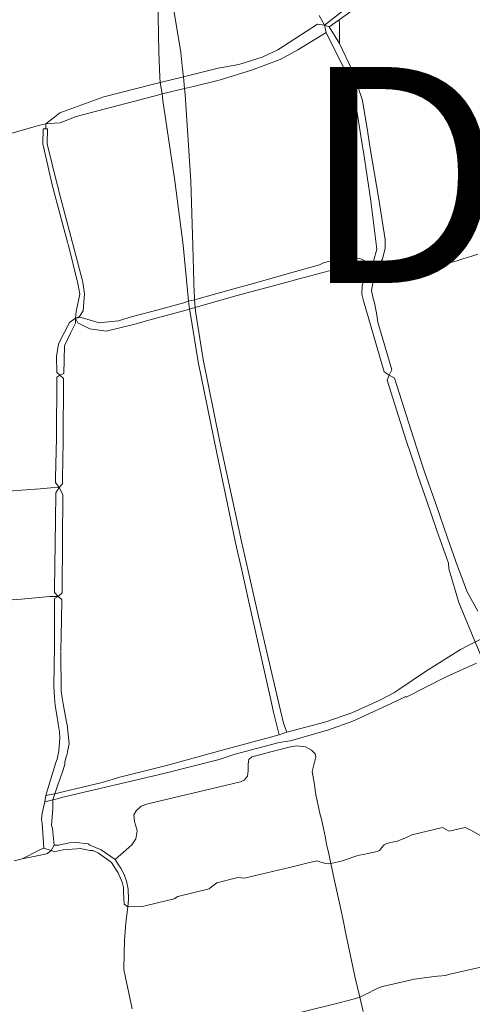
# Model space of a CAD drawing. Units: metres. Extents: x 81295 to 88225, y 440910 to 450711.
# Drawn here: x 83292 to 84337, y 444195 to 446472 of the extents above; entities that cross this region are included whole.
import ezdxf
from ezdxf.enums import TextEntityAlignment as Align

# ---------------------------------------------------------------- set-up
doc = ezdxf.new("R2010")
doc.units = ezdxf.units.M
doc.header["$MEASUREMENT"] = 0
doc.layers.add('kADER', color=7, linetype='Continuous', lineweight=0)
doc.layers.add('Level 10', color=254, linetype='Continuous', lineweight=0)
doc.styles.add('Style-Arial', font='txt')

msp = doc.modelspace()

# ---------------------------------------------------------------- linework, layer by layer
at = {"layer": 'kADER'}
msp.add_3dface([(81624.581, 441239.932), (81624.581, 450380.932), (87894.581, 450380.932), (87894.581, 441239.932)], dxfattribs=at)
at = {"layer": 'Level 10'}
for p, q in [((83613.5, 446396.33), (83608.51, 446650.73)), ((83664.49, 446396.11), (83622, 446653.26)), ((84168.94, 446572.84), (84030.27, 446471.5)), ((83995.91, 446458.98), (84075.65, 446521.16)), ((83983.59, 446481.35), (83995.91, 446458.98)), ((83980, 446461.04), (83888.31, 446402.27)), ((83995.91, 446458.98), (83980, 446461.04)), ((84007.24, 446455.13), (83995.91, 446458.98)), ((83995.91, 446458.98), (83999.79, 446442.41)), ((84030.27, 446471.5), (84007.24, 446455.13)), ((84007.24, 446455.13), (84030.99, 446416.35)), ((84030.27, 446471.5), (84030.62, 446460.82)), ((84030.62, 446460.82), (84030.99, 446416.35)), ((83990.02, 446436.25), (83934.8, 446402.11)), ((83999.79, 446442.41), (83990.02, 446436.25)), ((83999.79, 446442.41), (84046.67, 446347.33)), ((84059.57, 446356.54), (84030.99, 446416.35)), ((83615.98, 446339.17), (83613.5, 446396.33)), ((83668.32, 446357.59), (83664.49, 446396.11)), ((83851.79, 446384.96), (83888.31, 446402.27)), ((83893.73, 446379.73), (83934.8, 446402.11)), ((83750.93, 446359.79), (83798.08, 446368.06)), ((83798.08, 446368.06), (83851.79, 446384.96)), ((83893.73, 446379.73), (83827.29, 446354.92)), ((83668.32, 446357.59), (83670.24, 446339.93)), ((83692.13, 446345.23), (83670.24, 446339.93)), ((83750.93, 446359.79), (83692.13, 446345.23)), ((83827.29, 446354.92), (83752.79, 446331.58)), ((84052.02, 446337.32), (84046.67, 446347.33)), ((84068.75, 446330.99), (84059.57, 446356.54)), ((83598.34, 446322.01), (83486.82, 446293.18)), ((83616.77, 446326.79), (83598.34, 446322.01)), ((83615.98, 446339.17), (83616.77, 446326.79)), ((83670.24, 446339.93), (83616.77, 446326.79)), ((83616.77, 446326.79), (83620.87, 446299.87)), ((83670.24, 446339.93), (83673, 446312.34)), ((83752.79, 446331.58), (83693.52, 446317.41)), ((84065.9, 446290.33), (84052.02, 446337.32)), ((84084.01, 446284.81), (84068.75, 446330.99)), ((83620.87, 446299.87), (83602.02, 446294.92)), ((83673, 446312.34), (83620.87, 446299.87)), ((83623.04, 446284.7), (83620.87, 446299.87)), ((83693.52, 446317.41), (83673, 446312.34)), ((83673, 446312.34), (83674.02, 446298.79)), ((83687.07, 446098), (83674.02, 446298.79)), ((83486.82, 446293.18), (83384.7, 446256.34)), ((83602.02, 446294.92), (83422.59, 446247.48)), ((83650.55, 446099.24), (83623.04, 446284.7)), ((84084.87, 446173.87), (84065.9, 446290.33)), ((84096.11, 446210.17), (84084.01, 446284.81)), ((83384.7, 446256.34), (83373.18, 446247.34)), ((83339.03, 446227.57), (83308.48, 446219.61)), ((83352.65, 446231.04), (83339.03, 446227.57)), ((83352.65, 446231.04), (83352.17, 446219.5)), ((83373.18, 446247.34), (83352.65, 446231.04)), ((83372.95, 446232.52), (83352.65, 446231.04)), ((83385.46, 446233.41), (83372.95, 446232.52)), ((83422.59, 446247.48), (83385.46, 446233.41)), ((83308.48, 446219.61), (83216.2, 446192.56)), ((83346.03, 446219.62), (83345.37, 446184.24)), ((83352.17, 446219.5), (83346.03, 446219.62)), ((83352.17, 446219.5), (83356.62, 446219.4)), ((83356.62, 446219.4), (83355.85, 446184.62)), ((84101.8, 446174.04), (84096.11, 446210.17)), ((83345.37, 446184.24), (83368.21, 446087.05)), ((83355.85, 446184.62), (83377.23, 446096.39)), ((84084.87, 446173.87), (84085.97, 446166.16)), ((84085.97, 446166.16), (84103.09, 446052.14)), ((84120.718, 446061.307), (84101.8, 446174.04)), ((83380.864, 446082.661), (83377.23, 446096.39)), ((83650.55, 446099.24), (83670.01, 445949.97)), ((83687.07, 446098), (83691.79, 445949.06)), ((83368.21, 446087.05), (83403.31, 445954.26)), ((83382.938, 446074.828), (83380.864, 446082.661)), ((83414.51, 445955.55), (83382.938, 446074.828)), ((84116.739, 445940.848), (84103.09, 446052.14)), ((84120.718, 446061.307), (84135.94, 445963.69)), ((83414.51, 445955.55), (83437.383, 445867.561)), ((84135.94, 445963.69), (84136.52, 445943.41)), ((83404.06, 445952.25), (83426.67, 445862.02)), ((83670.01, 445949.97), (83681.1, 445828.97)), ((83691.79, 445949.06), (83695.14, 445837.65)), ((84052, 445919.94), (84077.5, 445919.4)), ((84077.5, 445919.4), (84096.109, 445910.74)), ((84096.109, 445910.74), (84110.85, 445898.19)), ((84285.45, 445909.11), (84270.41, 445904.44)), ((84301.59, 445914.08), (84285.45, 445909.11)), ((84317.57, 445919.14), (84301.59, 445914.08)), ((84333.72, 445923.95), (84317.57, 445919.14)), ((84350.48, 445929.22), (84333.72, 445923.95)), ((83877.265, 445874.952), (83923.875, 445887.974)), ((84029.608, 445897.299), (83937.29, 445872.48)), ((84056.63, 445902.82), (84029.608, 445897.299)), ((84093.585, 445894.673), (84056.63, 445902.82)), ((84088.713, 445873.222), (84095.445, 445885.932)), ((84110.85, 445898.19), (84093.585, 445894.673)), ((84111.358, 445898.026), (84095.445, 445885.932)), ((84104.672, 445845.188), (84113.339, 445891.668)), ((84156.34, 445883.76), (84110.85, 445898.19)), ((84113.339, 445891.668), (84110.85, 445898.19)), ((84257.94, 445900.58), (84199.325, 445883.922)), ((84270.41, 445904.44), (84257.94, 445900.58)), ((83437.383, 445867.561), (83438.09, 445864.84)), ((83438.09, 445864.84), (83441.86, 445838)), ((83877.265, 445874.952), (83832.51, 445861.5)), ((83937.29, 445872.48), (83898.34, 445861.77)), ((84083.173, 445856.401), (84087.1, 445869.196)), ((84087.1, 445869.196), (84088.713, 445873.222)), ((84177.1, 445879.81), (84156.34, 445883.76)), ((84191.63, 445882.39), (84177.1, 445879.81)), ((84199.325, 445883.922), (84191.63, 445882.39)), ((83426.67, 445862.02), (83430.87, 445837.22)), ((83786.5, 445849.26), (83706.47, 445827.13)), ((83832.51, 445861.5), (83786.5, 445849.26)), ((83898.34, 445861.77), (83791.19, 445833.04)), ((84082.505, 445837.023), (84083.173, 445856.401)), ((84108.84, 445827.07), (84104.672, 445845.188)), ((83430.87, 445837.22), (83422.77, 445797.21)), ((83441.86, 445838), (83438.69, 445798.37)), ((83611.693, 445801.014), (83671, 445817.23)), ((83682.3, 445820.46), (83671, 445817.23)), ((83681.1, 445828.97), (83682.3, 445820.46)), ((83696.17, 445824.22), (83682.3, 445820.46)), ((83682.3, 445820.46), (83684.39, 445802.6)), ((83695.14, 445837.65), (83695.61, 445832.96)), ((83695.61, 445832.96), (83696.17, 445824.22)), ((83706.47, 445827.13), (83696.17, 445824.22)), ((83696.17, 445824.22), (83697.35, 445806.04)), ((83708.33, 445809.14), (83791.19, 445833.04)), ((84086.354, 445821.806), (84082.505, 445837.023)), ((84086.354, 445821.806), (84134.11, 445657.57)), ((84111.67, 445817.05), (84108.84, 445827.07)), ((83421.12, 445781.22), (83422.77, 445797.21)), ((83430.09, 445785.44), (83438.69, 445798.37)), ((83552.973, 445784.958), (83611.693, 445801.014)), ((83598.76, 445778.93), (83673.86, 445799.01)), ((83673.86, 445799.01), (83684.39, 445802.6)), ((83684.39, 445802.6), (83697.35, 445806.04)), ((83685.738, 445794.29), (83684.39, 445802.6)), ((83697.35, 445806.04), (83708.33, 445809.14)), ((83697.35, 445806.04), (83698.241, 445797.942)), ((83698.241, 445797.942), (83716.12, 445685.77)), ((84114.91, 445801.07), (84111.67, 445817.05)), ((84114.91, 445801.07), (84116.08, 445794.03)), ((83421.12, 445781.22), (83407.08, 445771.08)), ((83420.88, 445769.71), (83421.12, 445781.22)), ((83421.12, 445781.22), (83430.09, 445785.44)), ((83433.93, 445783.36), (83421.12, 445781.22)), ((83421.12, 445781.22), (83426.5, 445770.76)), ((83475.95, 445770.39), (83433.93, 445783.36)), ((83489.86, 445772.03), (83475.95, 445770.39)), ((83520.34, 445775.54), (83489.86, 445772.03)), ((83552.973, 445784.958), (83520.34, 445775.54)), ((83557.762, 445767.895), (83598.76, 445778.93)), ((83704.55, 445680.78), (83685.738, 445794.29)), ((84116.08, 445794.03), (84119.25, 445772.15)), ((84119.25, 445772.15), (84151.38, 445662.31)), ((83407.08, 445771.08), (83382.11, 445722.46)), ((83409.73, 445746.73), (83420.88, 445769.71)), ((83426.5, 445770.76), (83453.82, 445756.52)), ((83453.82, 445756.52), (83491.59, 445751.28)), ((83491.59, 445751.28), (83557.762, 445767.895)), ((83395.29, 445717.2), (83409.73, 445746.73)), ((83382.11, 445722.46), (83377.46, 445692.75)), ((83393.74, 445653.89), (83395.29, 445717.2)), ((83377.46, 445692.75), (83377.7, 445656.16)), ((83704.55, 445680.78), (83747.5, 445469.25)), ((83716.12, 445685.77), (83753.76, 445499.52)), ((84151.38, 445662.31), (84145.64, 445649.81)), ((83377.19, 445504.54), (83377.95, 445645.04)), ((83377.7, 445656.16), (83385.02, 445649.37)), ((83377.95, 445645.04), (83385.02, 445649.37)), ((83385.02, 445649.37), (83393.74, 445653.89)), ((83385.02, 445649.37), (83393.21, 445641.97)), ((83393.21, 445641.97), (83392.68, 445496.88)), ((84145.64, 445649.81), (84134.11, 445657.57)), ((84145.64, 445649.81), (84140.53, 445638.49)), ((84140.53, 445638.49), (84184.86, 445498.55)), ((84157.65, 445642.69), (84145.64, 445649.81)), ((84201.72, 445504.78), (84157.65, 445642.69)), ((83377.19, 445504.54), (83374.82, 445411.11)), ((83753.76, 445499.52), (83784.39, 445357.86)), ((84184.86, 445498.55), (84206.78, 445433.02)), ((84223.43, 445438.07), (84201.72, 445504.78)), ((83390.91, 445410.67), (83392.68, 445496.88)), ((83771.27, 445355.23), (83747.5, 445469.25)), ((84206.78, 445433.02), (84212.007, 445417.594)), ((84228.05, 445424.17), (84223.43, 445438.07)), ((83374.566, 445401.113), (83374.82, 445411.11)), ((83390.91, 445410.67), (83391.02, 445398.27)), ((84212.007, 445417.594), (84231.42, 445360.41)), ((84253.23, 445351.86), (84228.05, 445424.17)), ((83296.08, 445383.79), (83339.11, 445387.08)), ((83339.11, 445387.08), (83364.06, 445388.85)), ((83364.06, 445388.85), (83383.288, 445389.857)), ((83383.288, 445389.857), (83374.566, 445401.113)), ((83383.288, 445389.857), (83375.35, 445377.31)), ((83392.09, 445373.97), (83383.288, 445389.857)), ((83391.02, 445398.27), (83383.32, 445389.98)), ((83375.35, 445377.31), (83374.51, 445312.76)), ((83390.09, 445155.82), (83392.09, 445373.97)), ((83771.27, 445355.23), (83790.26, 445261.64)), ((83784.39, 445357.86), (83804.73, 445264.86)), ((84255.92, 445290.35), (84231.42, 445360.41)), ((84253.23, 445351.86), (84280.52, 445273.37)), ((83374.51, 445312.76), (83372.63, 445156)), ((84282.2, 445215), (84255.92, 445290.35)), ((84298.77, 445220.8), (84280.52, 445273.37)), ((83790.26, 445261.64), (83804.9, 445198.99)), ((83804.73, 445264.86), (83819.96, 445196.9)), ((84282.2, 445215), (84283.33, 445201.87)), ((84298.77, 445220.8), (84303.48, 445207.68)), ((84303.48, 445207.68), (84325.24, 445148.52)), ((83804.9, 445198.99), (83829.39, 445090.76)), ((83819.96, 445196.9), (83843.84, 445091.88)), ((84283.33, 445201.87), (84284.068, 445199.398)), ((84284.068, 445199.398), (84306.56, 445124.01)), ((83320.59, 445133.88), (83361.83, 445138.01)), ((83380.97, 445137.95), (83361.83, 445138.01)), ((83372.63, 445156), (83372.61, 445146.79)), ((83372.61, 445146.79), (83380.97, 445137.95)), ((83372.95, 445132.83), (83380.97, 445137.95)), ((83380.97, 445137.95), (83390.18, 445146.63)), ((83380.97, 445137.95), (83389.75, 445130.76)), ((83390.18, 445146.63), (83390.09, 445155.82)), ((84325.24, 445148.52), (84350.34, 445103.71)), ((83242.82, 445127.47), (83295.25, 445131.29)), ((83295.25, 445131.29), (83320.59, 445133.88)), ((83372.79, 445082.96), (83372.95, 445132.83)), ((83389.75, 445130.76), (83388.9, 445083.04)), ((84306.56, 445124.01), (84335.356, 445053.336)), ((83871.89, 444899), (83829.39, 445090.76)), ((83843.84, 445091.88), (83888.39, 444900.52)), ((83372.54, 445022.38), (83372.79, 445082.96)), ((83387.37, 445011.99), (83388.9, 445083.04)), ((84361.519, 444990.629), (84335.356, 445053.336)), ((83372.54, 445022.38), (83371.36, 444930.44)), ((84310.089, 445014.935), (84326.595, 445023.491)), ((84357.176, 445039.342), (84326.595, 445023.491)), ((83387.97, 444918.96), (83387.28, 445010.82)), ((84229.338, 444964.303), (84310.089, 445014.935)), ((84346.819, 444983.907), (84276.825, 444952.003)), ((84168.099, 444922.486), (84229.338, 444964.303)), ((84184.482, 444905.104), (84276.825, 444952.003)), ((83371.36, 444930.44), (83372.34, 444903.97)), ((83390.12, 444903.78), (83387.97, 444918.96)), ((84122.654, 444897.657), (84155.929, 444915.421)), ((84183.663, 444906.804), (84149.843, 444890.77)), ((84155.929, 444915.421), (84168.099, 444922.486)), ((84184.482, 444905.104), (84183.663, 444906.804)), ((83374.22, 444885.51), (83372.34, 444903.97)), ((83374.22, 444885.51), (83377.2, 444868)), ((83392.65, 444889.31), (83390.12, 444903.78)), ((83400.02, 444847.56), (83392.65, 444889.31)), ((83871.89, 444899), (83878.601, 444870.546)), ((83888.39, 444900.52), (83894.409, 444874.151)), ((84059.561, 444868.522), (84122.654, 444897.657)), ((84149.843, 444890.77), (84061.654, 444849.615)), ((83381.3, 444843.29), (83377.2, 444868)), ((83891.037, 444817.807), (83878.601, 444870.546)), ((83901.098, 444844.841), (83894.409, 444874.151)), ((83997.062, 444847.511), (84059.561, 444868.522)), ((83383.86, 444824.92), (83381.3, 444843.29)), ((83401.95, 444841.5), (83400.02, 444847.56)), ((83406.12, 444796.82), (83401.95, 444841.5)), ((83901.098, 444844.841), (83909.204, 444824.132)), ((83909.204, 444824.132), (83997.062, 444847.511)), ((84005.118, 444829.486), (84061.654, 444849.615)), ((83384.63, 444809.39), (83383.86, 444824.92)), ((83762.497, 444783.055), (83891.037, 444817.807)), ((83917.497, 444804.394), (84005.118, 444829.486)), ((83382.476, 444780.722), (83384.11, 444801.01)), ((83384.11, 444801.01), (83384.63, 444809.39)), ((83406.12, 444796.82), (83402.751, 444779.54)), ((83887.96, 444799.689), (83789.9, 444773.447)), ((83378.43, 444761.708), (83382.476, 444780.722)), ((83401.967, 444773.458), (83399.657, 444767.021)), ((83402.751, 444779.54), (83401.967, 444773.458)), ((83789.9, 444773.447), (83752.706, 444760.65)), ((83874.954, 444779.393), (83837.828, 444769.697)), ((83874.954, 444779.393), (83917.674, 444790.491)), ((83917.674, 444790.491), (83931.457, 444792.522)), ((83931.457, 444792.522), (83952.02, 444790.153)), ((83966.269, 444782.739), (83974.34, 444773.742)), ((83974.34, 444773.742), (83976.177, 444766.943)), ((83361.203, 444706.478), (83375.534, 444753.819)), ((83375.534, 444753.819), (83378.43, 444761.708)), ((83396.49, 444749.494), (83390.648, 444730.449)), ((83396.742, 444755.373), (83396.49, 444749.494)), ((83399.657, 444767.021), (83396.742, 444755.373)), ((83624.73, 444728.601), (83752.706, 444760.65)), ((83821.648, 444760.593), (83819.615, 444750.132)), ((83819.615, 444750.132), (83820.102, 444734.657)), ((83828.319, 444766.814), (83821.648, 444760.593)), ((83967.591, 444733.485), (83976.177, 444766.943)), ((83390.648, 444730.449), (83383.26, 444710.887)), ((83624.73, 444728.601), (83388.946, 444672.659)), ((83523.12, 444720.271), (83631.028, 444746.948)), ((83820.102, 444734.657), (83818.241, 444722.208)), ((83967.591, 444733.485), (83972.728, 444702.878)), ((83361.203, 444706.478), (83352.523, 444677.8)), ((83369.017, 444667.586), (83381.361, 444704.674)), ((83383.26, 444710.887), (83381.361, 444704.674)), ((83482.786, 444707.454), (83391.759, 444685.804)), ((83523.12, 444720.271), (83482.786, 444707.454)), ((83782.772, 444704.577), (83588.459, 444658.464)), ((83802.228, 444709.19), (83782.502, 444704.514)), ((83810.608, 444713.102), (83802.228, 444709.19)), ((83818.241, 444722.208), (83810.608, 444713.102)), ((83352.523, 444677.8), (83373.54, 444681.175)), ((83373.54, 444681.175), (83391.759, 444685.804)), ((83976.303, 444679.584), (83986.276, 444632.596)), ((83343.789, 444636.483), (83350.072, 444663.152)), ((83350.072, 444663.152), (83352.523, 444677.8)), ((83369.017, 444667.586), (83350.072, 444663.152)), ((83369.017, 444667.586), (83368.99, 444647.324)), ((83369.017, 444667.586), (83381.497, 444670.734)), ((83388.946, 444672.659), (83381.497, 444670.734)), ((83588.459, 444658.464), (83572.895, 444652.839)), ((83342.796, 444623.239), (83343.789, 444636.483)), ((83365.93, 444608.064), (83368.99, 444647.324)), ((83560.853, 444642.207), (83556.08, 444632.706)), ((83572.895, 444652.839), (83560.853, 444642.207)), ((83344.015, 444613.38), (83342.796, 444623.239)), ((83348.27, 444556.2), (83344.015, 444613.38)), ((83556.08, 444632.706), (83557.179, 444618.247)), ((83557.179, 444618.247), (83559.727, 444609.31)), ((83986.276, 444632.596), (83988.941, 444622.801)), ((83988.941, 444622.801), (83998.415, 444580.109)), ((83367.64, 444601.203), (83365.93, 444608.064)), ((83371.453, 444562.836), (83367.64, 444601.203)), ((83559.727, 444609.31), (83563.01, 444599.682)), ((83563.534, 444595.647), (83560.145, 444577.502)), ((83563.534, 444595.647), (83563.01, 444599.682)), ((84268.463, 444603.778), (84197.585, 444587.057)), ((84284.009, 444595.232), (84320.936, 444603.925)), ((84320.936, 444603.925), (84328.547, 444599.862)), ((84328.547, 444599.862), (84333.708, 444597.111)), ((84356.946, 444584.716), (84333.708, 444597.111)), ((83382.3, 444562.943), (83406.359, 444567.934)), ((83406.359, 444567.934), (83423.704, 444568.809)), ((83423.704, 444568.809), (83450.246, 444565.868)), ((83450.246, 444565.868), (83453.809, 444563.036)), ((83550.797, 444563.376), (83560.145, 444577.502)), ((83998.415, 444580.109), (84000.65, 444564.544)), ((84139.993, 444566.468), (84133.54, 444563.87)), ((84159.557, 444571.216), (84139.993, 444566.468)), ((84159.557, 444571.216), (84164.522, 444572.428)), ((84167.87, 444573.882), (84164.522, 444572.428)), ((84185.849, 444580.212), (84167.87, 444573.882)), ((84185.849, 444580.212), (84197.585, 444587.057)), ((83298.208, 444531.192), (83337.237, 444551.156)), ((83337.237, 444551.156), (83348.415, 444556.394)), ((83339.961, 444539.901), (83356.514, 444543.69)), ((83365.016, 444550.568), (83348.27, 444556.2)), ((83356.514, 444543.69), (83365.016, 444550.568)), ((83371.453, 444562.836), (83365.016, 444550.568)), ((83373.458, 444547.647), (83365.016, 444550.568)), ((83382.3, 444562.943), (83371.453, 444562.836)), ((83373.458, 444547.647), (83384.235, 444550.139)), ((83384.235, 444550.139), (83392.377, 444551.687)), ((83392.377, 444551.687), (83424.355, 444554.688)), ((83424.355, 444554.688), (83431.565, 444555.315)), ((83431.565, 444555.315), (83454.633, 444550.803)), ((83453.809, 444563.036), (83480.311, 444552.364)), ((83454.633, 444550.803), (83460.778, 444550.299)), ((83460.778, 444550.299), (83474.157, 444544.387)), ((83474.157, 444544.387), (83498.344, 444527.56)), ((83480.311, 444552.364), (83512.44, 444529.78)), ((83531.186, 444545.833), (83519.722, 444536.043)), ((83531.186, 444545.833), (83550.797, 444563.376)), ((84000.65, 444564.544), (84005.33, 444546.642)), ((84005.33, 444546.642), (84010.983, 444520.542)), ((84117.687, 444547.774), (84096.17, 444543.599)), ((84122.991, 444550.2), (84117.687, 444547.774)), ((84128.5, 444557.272), (84122.991, 444550.2)), ((84133.54, 444563.87), (84128.5, 444557.272)), ((83298.208, 444531.192), (83279.366, 444526.486)), ((83339.961, 444539.901), (83298.208, 444531.192)), ((83498.344, 444527.56), (83504.023, 444522.698)), ((83513.791, 444508.098), (83504.023, 444522.698)), ((83520.53, 444517.463), (83512.44, 444529.78)), ((83955.393, 444520.955), (83915.587, 444511.538)), ((83978.12, 444526.332), (83955.393, 444520.955)), ((83985.387, 444524.251), (83978.118, 444526.332)), ((83985.387, 444524.251), (83998.557, 444520.477)), ((83998.557, 444520.477), (84004.619, 444519.434)), ((84004.619, 444519.434), (84010.983, 444520.542)), ((84010.983, 444520.542), (84037.95, 444526.828)), ((84018.79, 444484.369), (84010.983, 444520.542)), ((84061.685, 444534.792), (84037.95, 444526.828)), ((84073.119, 444538.559), (84061.685, 444534.792)), ((83519.731, 444499.037), (83513.791, 444508.098)), ((83519.731, 444499.037), (83524.408, 444488.189)), ((83525.438, 444509.991), (83520.53, 444517.463)), ((83533.428, 444494.903), (83525.438, 444509.991)), ((83836.836, 444492.909), (83915.587, 444511.538)), ((83528.656, 444477.005), (83524.408, 444488.189)), ((83531.708, 444465.288), (83528.656, 444477.005)), ((83539.144, 444479.244), (83533.428, 444494.903)), ((83542.94, 444460.776), (83539.144, 444479.244)), ((83735.466, 444466.231), (83747.209, 444475.467)), ((83747.209, 444475.467), (83796.298, 444487.838)), ((83796.298, 444487.838), (83811.122, 444486.826)), ((83811.122, 444486.826), (83836.836, 444492.909)), ((84033.651, 444414.427), (84018.79, 444484.369)), ((83531.983, 444454.307), (83531.708, 444465.288)), ((83533.617, 444426.606), (83531.983, 444454.307)), ((83543.615, 444437.193), (83542.94, 444460.776)), ((83657.123, 444444.449), (83729.678, 444461.756)), ((83729.684, 444461.729), (83735.466, 444466.231)), ((83543.615, 444437.193), (83541.954, 444420.532)), ((83575.638, 444420.979), (83610.095, 444429.259)), ((83648.943, 444438.593), (83610.084, 444429.255)), ((83648.943, 444438.593), (83657.123, 444444.449)), ((83533.617, 444426.606), (83541.954, 444420.532)), ((83541.954, 444420.532), (83537.633, 444383.368)), ((83570.833, 444421.402), (83541.954, 444420.532)), ((83570.833, 444421.402), (83575.637, 444420.983)), ((84039.003, 444389.188), (84033.651, 444414.427)), ((83537.633, 444383.368), (83534.251, 444343.39)), ((84045.61, 444357.951), (84039.038, 444389.041)), ((83534.251, 444343.39), (83533.401, 444311.893)), ((84067.16, 444255.943), (84045.61, 444357.951)), ((83533.407, 444312.064), (83532.726, 444274.95)), ((84429.272, 444297.802), (84316.404, 444271.14)), ((83536.802, 444256.873), (83532.726, 444274.95)), ((84282.567, 444263.355), (84316.404, 444271.14)), ((83552.317, 444184.331), (83536.802, 444256.873)), ((84067.16, 444255.943), (84077.59, 444211.178)), ((84130.06, 444235.861), (84204.207, 444253.128)), ((84204.207, 444253.128), (84237.996, 444257.339)), ((84237.996, 444257.339), (84256.792, 444259.682)), ((84256.792, 444259.682), (84267.182, 444260.702)), ((84267.182, 444260.702), (84275.906, 444261.723)), ((84275.906, 444261.723), (84282.567, 444263.355)), ((84098.497, 444221.579), (84110.392, 444227.7)), ((84110.392, 444227.7), (84120.702, 444232.596)), ((84120.702, 444232.596), (84130.06, 444235.861)), ((84029.916, 444198.38), (84065.555, 444207.361)), ((84077.59, 444211.178), (84065.555, 444207.361)), ((84077.59, 444211.178), (84085.332, 444215.05)), ((84077.59, 444211.178), (84085.298, 444178.095)), ((84085.332, 444215.05), (84098.497, 444221.579)), ((83939.791, 444175.684), (84029.916, 444198.38))]:
    msp.add_line(p, q, dxfattribs=at)
at = {"layer": 'Level 10', "flags": 128}
for points in [[(84110.85, 445898.19), (84108.222, 445910.29), (84116.739, 445940.848)], [(84136.52, 445943.41), (84129.752, 445917.93), (84122.417, 445906.415), (84110.85, 445898.19)], [(83923.875, 445887.974), (83984.487, 445905.016), (83993.456, 445909.105), (84008.635, 445912.98), (84023.124, 445916.854), (84052, 445919.94)], [(83266, 445381.27), (83296.08, 445383.79)], [(83891.037, 444817.807), (83900.029, 444820.977), (83909.204, 444824.132)], [(83887.96, 444799.689), (83905.398, 444802.52), (83917.497, 444804.394)], [(83631.028, 444746.948), (83762.497, 444783.055)], [(83952.02, 444790.153), (83959.48, 444786.276), (83966.269, 444782.739)], [(83837.828, 444769.697), (83828.319, 444766.814)], [(83972.728, 444702.878), (83974.68, 444690.16), (83976.303, 444679.584)], [(84284.009, 444595.232), (84275.213, 444600.055), (84268.463, 444603.778)], [(84096.17, 444543.599), (84089.137, 444542.062), (84073.119, 444538.559)], [(83512.44, 444529.78), (83519.722, 444536.044)]]:
    msp.add_lwpolyline(points, dxfattribs=at)

# ---------------------------------------------------------------- texts
at = {"color": 7, "linetype": 'Continuous', "lineweight": 0, "style": 'Style-Arial'}
msp.add_text('Delft', height=500, dxfattribs=at).set_placement((85459.968, 445862.55), align=Align.RIGHT)

doc.saveas('drawing.dxf')
